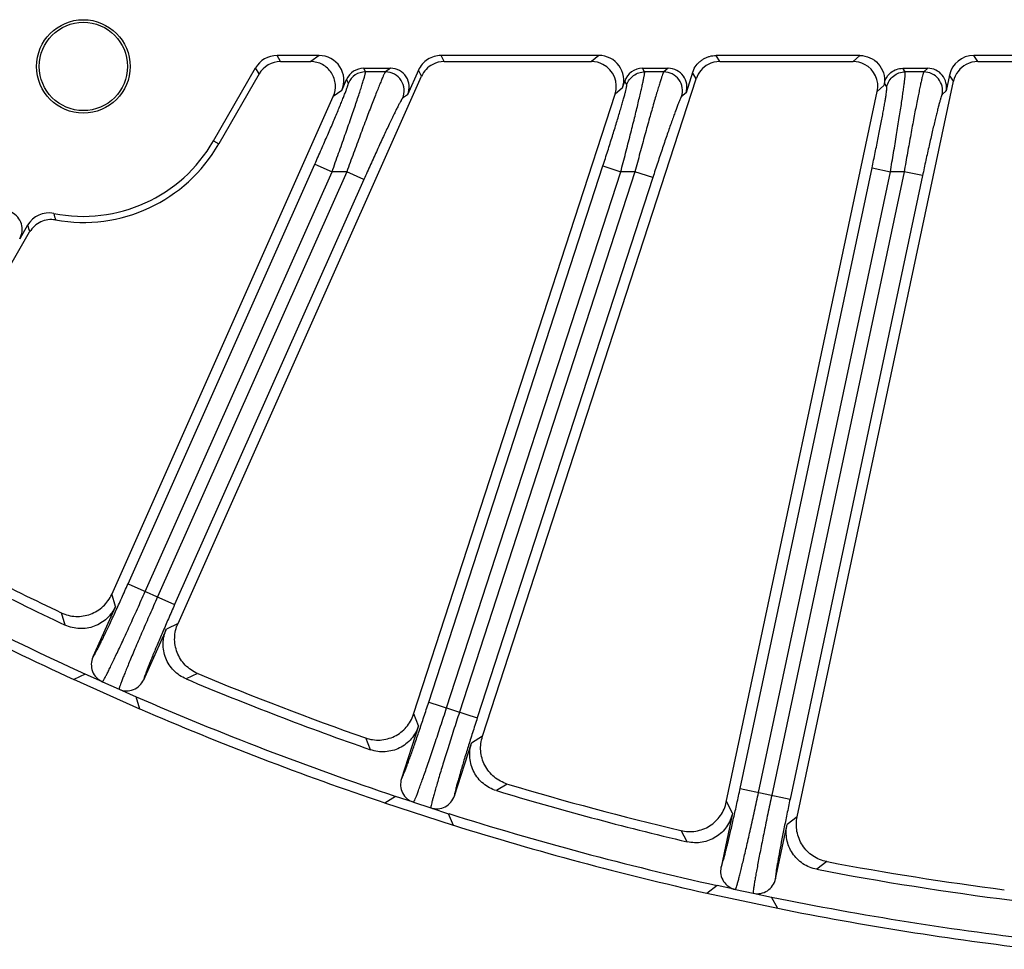
# Model space of a CAD drawing. Units: inches. Extents: x 0 to 17, y 0 to 11.
# Drawn here: x 3.1 to 3.7, y 4.1 to 4.7 of the extents above; entities that cross this region are included whole.
import ezdxf

# ---------------------------------------------------------------- set-up
doc = ezdxf.new("R2010")
doc.units = ezdxf.units.IN
doc.header["$LTSCALE"] = 0.935
doc.header["$MEASUREMENT"] = 0
doc.layers.add('7_ALL_FEATURES', color=7, linetype='CONTINUOUS')

msp = doc.modelspace()

# ---------------------------------------------------------------- linework, layer by layer
at = {"layer": '7_ALL_FEATURES', "color": 9, "linetype": 'Continuous'}
for p, q in [((3.28426, 4.68307), (3.28205, 4.68689)), ((3.3084, 4.68689), (3.30311, 4.68307)), ((3.38661, 4.68307), (3.38472, 4.68689)), ((3.48351, 4.68689), (3.47882, 4.68307)), ((3.55903, 4.68307), (3.55682, 4.68689)), ((3.64666, 4.68689), (3.6425, 4.68307)), ((3.72048, 4.68307), (3.71794, 4.68689)), ((3.27084, 4.67532), (3.26864, 4.67914)), ((3.33743, 4.67663), (3.33632, 4.67889)), ((3.34989, 4.67663), (3.33743, 4.67663)), ((3.35302, 4.67889), (3.34989, 4.67663)), ((3.37246, 4.67388), (3.37057, 4.6777)), ((3.51207, 4.67663), (3.51076, 4.67889)), ((3.52403, 4.67663), (3.51207, 4.67663)), ((3.5268, 4.67889), (3.52403, 4.67663)), ((3.54429, 4.67236), (3.54209, 4.67618)), ((3.6751, 4.67663), (3.6736, 4.67889)), ((3.68674, 4.67663), (3.6751, 4.67663)), ((3.6892, 4.67889), (3.68674, 4.67663)), ((3.3267, 4.66966), (3.32559, 4.67192)), ((3.5009, 4.66852), (3.49959, 4.67077)), ((3.70533, 4.6708), (3.70279, 4.67462)), ((3.32255, 4.66509), (3.31726, 4.66127)), ((3.49824, 4.66661), (3.49355, 4.66279)), ((3.66181, 4.66817), (3.65765, 4.66435)), ((3.66361, 4.66733), (3.66211, 4.66958)), ((3.70068, 4.6647), (3.69822, 4.66244)), ((3.36374, 4.66237), (3.36062, 4.66011)), ((3.53797, 4.66351), (3.5352, 4.66126)), ((3.18884, 4.3564), (3.30573, 4.61894)), ((3.30573, 4.61894), (3.31646, 4.61417)), ((3.37698, 4.28239), (3.48596, 4.6178)), ((3.48596, 4.6178), (3.49713, 4.61417)), ((3.57183, 4.22845), (3.65433, 4.61661)), ((3.65433, 4.61661), (3.66582, 4.61417)), ((3.19957, 4.35162), (3.31646, 4.61417)), ((3.3257, 4.61417), (3.20728, 4.34819)), ((3.33643, 4.60939), (3.21801, 4.34341)), ((3.3257, 4.61417), (3.31646, 4.61417)), ((3.33643, 4.60939), (3.3257, 4.61417)), ((3.38815, 4.27876), (3.49713, 4.61417)), ((3.50601, 4.61417), (3.39618, 4.27615)), ((3.51718, 4.61054), (3.40735, 4.27252)), ((3.50601, 4.61417), (3.49713, 4.61417)), ((3.51718, 4.61054), (3.50601, 4.61417)), ((3.58332, 4.22601), (3.66582, 4.61417)), ((3.67445, 4.61417), (3.59157, 4.22425)), ((3.68594, 4.61173), (3.60306, 4.22181)), ((3.67445, 4.61417), (3.66582, 4.61417)), ((3.68594, 4.61173), (3.67445, 4.61417)), ((3.18884, 4.3564), (3.21801, 4.34341)), ((3.18097, 4.34234), (3.17873, 4.35012)), ((3.14951, 4.33064), (3.14727, 4.33825)), ((3.22011, 4.3317), (3.21282, 4.32816)), ((3.23234, 4.30038), (3.22518, 4.29695)), ((3.17282, 4.29516), (3.18321, 4.29053)), ((3.37698, 4.28239), (3.40735, 4.27252)), ((3.37063, 4.26758), (3.36758, 4.27509)), ((3.34056, 4.25266), (3.33754, 4.26)), ((3.41066, 4.26109), (3.40379, 4.25681)), ((3.4261, 4.23122), (3.41933, 4.22706)), ((3.57183, 4.22845), (3.60306, 4.22181)), ((3.56706, 4.21306), (3.56324, 4.22021)), ((3.36745, 4.21981), (3.37827, 4.21629)), ((3.60755, 4.21079), (3.60116, 4.20581)), ((3.53872, 4.19507), (3.53494, 4.20206)), ((3.62603, 4.18269), (3.61973, 4.17785)), ((3.56889, 4.16521), (3.58002, 4.16285))]:
    msp.add_line(p, q, dxfattribs=at)
at = {"layer": '7_ALL_FEATURES', "color": 7, "linetype": 'Continuous'}
for p, q in [((3.3084, 4.68689), (3.28205, 4.68689)), ((3.28426, 4.68307), (3.30311, 4.68307)), ((3.48351, 4.68689), (3.38472, 4.68689)), ((3.38661, 4.68307), (3.47882, 4.68307)), ((3.64666, 4.68689), (3.55682, 4.68689)), ((3.55903, 4.68307), (3.6425, 4.68307)), ((3.8023, 4.68689), (3.71794, 4.68689)), ((3.72048, 4.68307), (3.7986, 4.68307)), ((3.24225, 4.63344), (3.26864, 4.67914)), ((3.33632, 4.67889), (3.35302, 4.67889)), ((3.37057, 4.6777), (3.36374, 4.66237)), ((3.51076, 4.67889), (3.5268, 4.67889)), ((3.54209, 4.67618), (3.53797, 4.66351)), ((3.54309, 4.67889), (3.54209, 4.67618)), ((3.6736, 4.67889), (3.6892, 4.67889)), ((3.22011, 4.3317), (3.37246, 4.67388)), ((3.27084, 4.67532), (3.24556, 4.63154)), ((3.32255, 4.66509), (3.32559, 4.67192)), ((3.41066, 4.26109), (3.54429, 4.67236)), ((3.49824, 4.66661), (3.49959, 4.67077)), ((3.60755, 4.21079), (3.70533, 4.6708)), ((3.70279, 4.67462), (3.70068, 4.6647)), ((3.56318, 4.21992), (3.65765, 4.66435)), ((3.66211, 4.66958), (3.66181, 4.66817)), ((3.17861, 4.34985), (3.31726, 4.66126)), ((3.36749, 4.27481), (3.49355, 4.66279)), ((3.24225, 4.63344), (3.24556, 4.63154)), ((3.1259, 4.58068), (3.12105, 4.57227)), ((3.03798, 4.42184), (3.12729, 4.57653)), ((3.18097, 4.34234), (3.16687, 4.31066)), ((3.19872, 4.29648), (3.21282, 4.32816)), ((3.16209, 4.29993), (3.15485, 4.2965)), ((3.19624, 4.27808), (3.15485, 4.2965)), ((3.17282, 4.29516), (3.16209, 4.29993)), ((3.18321, 4.29053), (3.19394, 4.28575)), ((3.19624, 4.27808), (3.19394, 4.28575)), ((3.37063, 4.26758), (3.35991, 4.2346)), ((3.39307, 4.22383), (3.40379, 4.25681)), ((3.35628, 4.22343), (3.34944, 4.21927)), ((3.36745, 4.21981), (3.35628, 4.22343)), ((3.39252, 4.20527), (3.34944, 4.21927)), ((3.37827, 4.21629), (3.38944, 4.21266)), ((3.39252, 4.20527), (3.38944, 4.21266)), ((3.56706, 4.21306), (3.55985, 4.17914)), ((3.59395, 4.17189), (3.60116, 4.20581)), ((3.55741, 4.16765), (3.55104, 4.16279)), ((3.56889, 4.16521), (3.55741, 4.16765)), ((3.59535, 4.15338), (3.55104, 4.16279)), ((3.58002, 4.16285), (3.59151, 4.16041)), ((3.59535, 4.15338), (3.59151, 4.16041))]:
    msp.add_line(p, q, dxfattribs=at)
for radius in [0.02925, 0.02761]:
    msp.add_circle((3.16089, 4.68003), radius, dxfattribs=at)
for centre, radius, start, end in [((3.28425, 4.66758), 0.01549, 89.9888, 150.00859), ((3.38661, 4.66757), 0.01549, 89.98999, 117.48043), ((3.47882, 4.66756), 0.01551, 62.53474, 90.01321), ((3.55902, 4.66757), 0.0155, 89.98967, 117.47953), ((3.6425, 4.66756), 0.01551, 62.53064, 90.01255), ((3.72048, 4.66757), 0.0155, 89.98932, 117.47837), ((3.16089, 4.68003), 0.09375, 258.61019, 330.20347), ((3.16089, 4.68003), 0.09757, 259.71475, 330.19944), ((3.11088, 4.57815), 0.01174, 329.98148, 63.86181), ((3.13932, 4.57294), 0.01549, 78.6089, 150.00844), ((3.98902, 6.11438), 1.97142, 241.20365, 244.79635), ((3.98751, 6.11143), 1.96218, 241.36083, 244.63917), ((3.98902, 6.11438), 1.99392, 240.50094, 245.49906), ((3.98902, 6.11438), 2, 240.64885, 245.35115), ((3.17759, 4.30588), 0.01174, 155.98962, 246.00683), ((3.98783, 6.11129), 1.96218, 247.36083, 250.63917), ((3.18799, 4.30125), 0.01174, 245.99314, 336.00992), ((3.98902, 6.11438), 1.97142, 247.20365, 250.79635), ((3.98902, 6.11438), 1.99392, 246.50094, 251.49906), ((3.98902, 6.11438), 2, 246.64885, 251.35115), ((3.37108, 4.23097), 0.01174, 161.98978, 252.00672), ((3.98902, 6.11438), 1.97142, 253.20365, 256.79635), ((3.98816, 6.11118), 1.96218, 253.36083, 256.63917), ((3.3819, 4.22746), 0.01174, 251.99314, 342.00992), ((3.98902, 6.11438), 1.99392, 252.50094, 257.49906), ((3.98902, 6.11438), 2, 252.64885, 257.35115), ((3.57133, 4.1767), 0.01174, 167.98978, 258.00673), ((3.98902, 6.11438), 1.97142, 259.20365, 262.79635), ((3.9885, 6.11111), 1.96218, 259.36083, 262.63917), ((3.58247, 4.17433), 0.01174, 257.99314, 348.00992), ((3.98902, 6.11438), 1.99392, 258.50094, 263.49906), ((3.98902, 6.11438), 2, 258.64885, 263.35115)]:
    msp.add_arc(centre, radius, start, end, dxfattribs=at)
at = {"layer": '7_ALL_FEATURES', "color": 9, "linetype": 'Continuous'}
for centre, radius, start, end in [((3.33744, 4.66487), 0.01175, 90.02633, 155.95951), ((3.52858, 4.68895), 0.39914, 194.63169, 195.2405), ((3.68247, 4.76413), 0.58602, 198.2429, 198.67106)]:
    msp.add_arc(centre, radius, start, end, dxfattribs=at)
at = {"layer": '7_ALL_FEATURES', "color": 7, "linetype": 'Continuous'}
for centre, major_axis, ratio, start_param, end_param in [((3.28206, 4.67138), (-0.00776, 0.01343), 0.999188, -0.523247, 0.523247), ((3.30837, 4.67138), (0.01259, 0.00909), 0.998226, -1.043596, 0.944465), ((3.48349, 4.67138), (0.01203, 0.00981), 0.998475, -0.997184, 0.886329), ((3.71796, 4.67138), (-0.00859, 0.01292), 0.999122, -0.586289, 0.774224), ((3.33632, 4.66713), (-0.00521, 0.01054), 0.999242, -0.458654, 0.69259), ((3.353, 4.66713), (0.00954, 0.00689), 0.998226, -1.043596, 0.944465), ((3.38662, 4.66756), (-0.00687, 0.01391), 0.999242, 0.020936, 0.69259), ((3.4788, 4.66756), (-0.01203, -0.00981), 0.998475, 2.144408, 3.548332), ((3.51077, 4.66713), (-0.00588, 0.01018), 0.999188, -0.523289, 0.732593), ((3.52679, 4.66713), (0.00912, 0.00743), 0.998475, -0.997184, 0.886329), ((3.55904, 4.66756), (-0.00776, 0.01343), 0.999188, -0.043699, 0.732593), ((3.64248, 4.66756), (-0.01144, -0.01049), 0.998669, 2.190371, 3.489723), ((3.68918, 4.66713), (0.00867, 0.00795), 0.998669, -0.951222, 0.82772), ((3.72049, 4.66756), (-0.00859, 0.01292), 0.999122, -0.106699, 0.774224)]:
    msp.add_ellipse(centre, major_axis=major_axis, ratio=ratio, start_param=start_param, end_param=end_param, dxfattribs=at)
for points, knots in [([(3.31726, 4.66126), (3.31829, 4.66359), (3.31921, 4.66885), (3.31665, 4.67636), (3.31083, 4.68177), (3.30565, 4.68307), (3.30311, 4.68307)], [0, 0, 0, 0, 0.250043, 0.500002, 0.749957, 1, 1, 1, 1]), ([(3.38472, 4.68689), (3.38324, 4.68689), (3.38026, 4.68645), (3.37616, 4.68457), (3.37278, 4.6816), (3.37117, 4.67905), (3.37057, 4.6777)], [0, 0, 0, 0, 0.249855, 0.500001, 0.750146, 1, 1, 1, 1]), ([(3.54309, 4.67889), (3.54374, 4.6801), (3.54508, 4.68174), (3.54717, 4.68355), (3.54889, 4.68473), (3.55074, 4.68569), (3.55335, 4.68661), (3.55544, 4.68689), (3.55682, 4.68689)], [0, 0, 0, 0, 0.249291, 0.375106, 0.500348, 0.625121, 0.750163, 1, 1, 1, 1]), ([(3.64666, 4.68689), (3.64883, 4.68689), (3.65322, 4.68595), (3.65862, 4.68197), (3.66189, 4.67613), (3.66233, 4.67167), (3.66208, 4.66951)], [0, 0, 0, 0, 0.250004, 0.500003, 0.75, 1, 1, 1, 1]), ([(3.66208, 4.66951), (3.66236, 4.67081), (3.66336, 4.67335), (3.66603, 4.67643), (3.66958, 4.67842), (3.67227, 4.67889), (3.6736, 4.67889)], [0, 0, 0, 0, 0.249831, 0.50004, 0.750197, 1, 1, 1, 1]), ([(3.14347, 4.58402), (3.14192, 4.58431), (3.13871, 4.58439), (3.13409, 4.58306), (3.13009, 4.58039), (3.12808, 4.57789), (3.12729, 4.57652)], [0, 0, 0, 0, 0.249837, 0.500001, 0.750163, 1, 1, 1, 1]), ([(3.14708, 4.33834), (3.14988, 4.33701), (3.15608, 4.33542), (3.16398, 4.33664), (3.1696, 4.3394), (3.17334, 4.34224), (3.17643, 4.34574), (3.17798, 4.34844), (3.17861, 4.34985)], [0, 0, 0, 0, 0.249903, 0.500127, 0.625995, 0.751295, 0.875478, 1, 1, 1, 1]), ([(3.18097, 4.34234), (3.17971, 4.33951), (3.17602, 4.3343), (3.16792, 4.32929), (3.15851, 4.32779), (3.15231, 4.32932), (3.14951, 4.33064)], [0, 0, 0, 0, 0.250037, 0.499998, 0.749962, 1, 1, 1, 1]), ([(3.23234, 4.30038), (3.22947, 4.30157), (3.22418, 4.3052), (3.21986, 4.31194), (3.2182, 4.31799), (3.21786, 4.32268), (3.21847, 4.32733), (3.21948, 4.33028), (3.22011, 4.3317)], [0, 0, 0, 0, 0.249753, 0.499975, 0.625862, 0.751093, 0.875301, 1, 1, 1, 1]), ([(3.22518, 4.29695), (3.22232, 4.29815), (3.21704, 4.30173), (3.21186, 4.30973), (3.21016, 4.3191), (3.21156, 4.32533), (3.21282, 4.32816)], [0, 0, 0, 0, 0.250037, 0.499992, 0.749957, 1, 1, 1, 1]), ([(3.33733, 4.26007), (3.34026, 4.25904), (3.34659, 4.2581), (3.35432, 4.26014), (3.35962, 4.26347), (3.36304, 4.26668), (3.36576, 4.27049), (3.36701, 4.27334), (3.36749, 4.27481)], [0, 0, 0, 0, 0.249903, 0.500127, 0.625995, 0.751295, 0.875478, 1, 1, 1, 1]), ([(3.37063, 4.26758), (3.36967, 4.26464), (3.36654, 4.25907), (3.35901, 4.25324), (3.34981, 4.25076), (3.34349, 4.25164), (3.34056, 4.25266)], [0, 0, 0, 0, 0.250037, 0.499998, 0.749962, 1, 1, 1, 1]), ([(3.4261, 4.23122), (3.42312, 4.23211), (3.41748, 4.23517), (3.41248, 4.24142), (3.41019, 4.24726), (3.40937, 4.25189), (3.40949, 4.25657), (3.41018, 4.25961), (3.41066, 4.26109)], [0, 0, 0, 0, 0.249753, 0.499975, 0.625862, 0.751093, 0.875301, 1, 1, 1, 1]), ([(3.41933, 4.22706), (3.41637, 4.22796), (3.41074, 4.23097), (3.40475, 4.23838), (3.40209, 4.24752), (3.40283, 4.25386), (3.40379, 4.25681)], [0, 0, 0, 0, 0.250061, 0.500042, 0.749983, 1, 1, 1, 1]), ([(3.53473, 4.2021), (3.53775, 4.20139), (3.54414, 4.20112), (3.55162, 4.20396), (3.55655, 4.20782), (3.55961, 4.21137), (3.56191, 4.21544), (3.56286, 4.21841), (3.56318, 4.21992)], [0, 0, 0, 0, 0.249903, 0.500127, 0.625995, 0.751295, 0.875478, 1, 1, 1, 1]), ([(3.56706, 4.21306), (3.56641, 4.21003), (3.56389, 4.20417), (3.557, 4.19758), (3.54812, 4.19416), (3.54173, 4.19437), (3.53872, 4.19507)], [0, 0, 0, 0, 0.250037, 0.499998, 0.749962, 1, 1, 1, 1]), ([(3.62603, 4.18269), (3.62297, 4.18327), (3.61704, 4.18572), (3.61141, 4.19141), (3.60853, 4.19698), (3.60722, 4.2015), (3.60686, 4.20617), (3.60723, 4.20927), (3.60755, 4.21079)], [0, 0, 0, 0, 0.249753, 0.499975, 0.625862, 0.751093, 0.875301, 1, 1, 1, 1]), ([(3.61973, 4.17785), (3.61669, 4.17843), (3.61078, 4.18084), (3.60405, 4.18758), (3.60044, 4.1964), (3.60052, 4.20278), (3.60116, 4.20581)], [0, 0, 0, 0, 0.25006, 0.500039, 0.749984, 1, 1, 1, 1])]:
    msp.add_open_spline(points, degree=3, knots=knots, dxfattribs=at)
at = {"layer": '7_ALL_FEATURES', "color": 9, "linetype": 'Continuous'}
for points, knots in [([(3.31646, 4.61417), (3.31785, 4.61802), (3.32058, 4.62561), (3.32451, 4.63671), (3.3276, 4.64559), (3.32988, 4.65224), (3.33142, 4.65678), (3.33281, 4.66095), (3.33405, 4.66471), (3.33511, 4.66801), (3.33598, 4.67081), (3.33658, 4.67282), (3.33695, 4.67415), (3.33715, 4.67493), (3.3373, 4.67557), (3.33741, 4.67606), (3.33745, 4.67639), (3.33746, 4.67657), (3.33743, 4.67663)], [0, 0, 0, 0, 0.186257, 0.367089, 0.535975, 0.614093, 0.68701, 0.753962, 0.814181, 0.866942, 0.911639, 0.947695, 0.962311, 0.974594, 0.984517, 0.992057, 0.997202, 1, 1, 1, 1]), ([(3.34989, 4.67663), (3.34983, 4.67658), (3.34971, 4.6764), (3.34951, 4.67606), (3.34925, 4.67557), (3.34879, 4.67462), (3.3481, 4.67308), (3.34713, 4.6708), (3.34598, 4.668), (3.34465, 4.66471), (3.34318, 4.66096), (3.34093, 4.65519), (3.33787, 4.64717), (3.33398, 4.63679), (3.32988, 4.62567), (3.3271, 4.61804), (3.3257, 4.61417)], [0, 0, 0, 0, 0.003543, 0.009453, 0.017734, 0.02836, 0.056508, 0.093554, 0.13896, 0.192138, 0.252481, 0.319289, 0.469381, 0.636706, 0.815679, 1, 1, 1, 1]), ([(3.36062, 4.66011), (3.3614, 4.66187), (3.36208, 4.66585), (3.36014, 4.67154), (3.35573, 4.67563), (3.35181, 4.67663), (3.34989, 4.67663)], [0, 0, 0, 0, 0.249889, 0.499966, 0.750066, 1, 1, 1, 1]), ([(3.49713, 4.61417), (3.49816, 4.61807), (3.50017, 4.62575), (3.50305, 4.63697), (3.50529, 4.6459), (3.50693, 4.65256), (3.50802, 4.65708), (3.509, 4.66122), (3.50986, 4.66494), (3.51059, 4.66819), (3.51118, 4.67094), (3.51158, 4.67291), (3.51182, 4.67421), (3.51195, 4.67497), (3.51203, 4.67559), (3.51209, 4.67607), (3.5121, 4.6764), (3.51209, 4.67657), (3.51207, 4.67663)], [0, 0, 0, 0, 0.188394, 0.370825, 0.540384, 0.61845, 0.691061, 0.757499, 0.817049, 0.869058, 0.91301, 0.948407, 0.962754, 0.974821, 0.984588, 0.992035, 0.997156, 1, 1, 1, 1]), ([(3.5009, 4.66852), (3.50128, 4.66968), (3.50241, 4.6719), (3.50505, 4.67454), (3.50838, 4.67623), (3.51084, 4.67663), (3.51207, 4.67663)], [0, 0, 0, 0, 0.249794, 0.499976, 0.750172, 1, 1, 1, 1]), ([(3.52403, 4.67663), (3.52398, 4.67658), (3.52388, 4.6764), (3.52372, 4.67607), (3.52352, 4.67559), (3.52316, 4.67467), (3.52264, 4.67316), (3.52191, 4.67093), (3.52105, 4.66818), (3.52006, 4.66494), (3.51897, 4.66123), (3.5173, 4.65548), (3.51503, 4.64745), (3.51214, 4.63702), (3.50909, 4.62579), (3.50704, 4.61809), (3.50601, 4.61417)], [0, 0, 0, 0, 0.003387, 0.009066, 0.017055, 0.027337, 0.054673, 0.090811, 0.135303, 0.187642, 0.247307, 0.31366, 0.463661, 0.632056, 0.81308, 1, 1, 1, 1]), ([(3.5352, 4.66126), (3.53576, 4.66299), (3.53606, 4.6668), (3.53388, 4.67204), (3.52957, 4.67574), (3.52586, 4.67663), (3.52403, 4.67663)], [0, 0, 0, 0, 0.249909, 0.499969, 0.750048, 1, 1, 1, 1]), ([(3.66361, 4.66733), (3.66389, 4.66862), (3.6649, 4.67114), (3.66757, 4.67419), (3.67111, 4.67616), (3.67378, 4.67663), (3.6751, 4.67663)], [0, 0, 0, 0, 0.249762, 0.499976, 0.750203, 1, 1, 1, 1]), ([(3.66582, 4.61417), (3.6665, 4.61811), (3.66782, 4.62586), (3.66969, 4.63714), (3.67112, 4.64612), (3.67216, 4.65278), (3.67284, 4.65729), (3.67344, 4.66141), (3.67396, 4.66509), (3.67439, 4.66831), (3.67473, 4.67102), (3.67495, 4.67296), (3.67507, 4.67425), (3.67513, 4.675), (3.67516, 4.67561), (3.67517, 4.67608), (3.67515, 4.6764), (3.67513, 4.67658), (3.6751, 4.67663)], [0, 0, 0, 0, 0.189816, 0.373276, 0.543212, 0.621201, 0.693571, 0.759641, 0.81873, 0.870244, 0.913722, 0.948718, 0.96291, 0.974861, 0.98455, 0.991964, 0.997099, 1, 1, 1, 1]), ([(3.68674, 4.67663), (3.68669, 4.67658), (3.68661, 4.67641), (3.68648, 4.67608), (3.68633, 4.67561), (3.68606, 4.6747), (3.68568, 4.67322), (3.68517, 4.67102), (3.68457, 4.6683), (3.68389, 4.66509), (3.68314, 4.66141), (3.682, 4.65568), (3.68046, 4.64765), (3.67852, 4.63718), (3.67649, 4.62588), (3.67514, 4.61812), (3.67445, 4.61417)], [0, 0, 0, 0, 0.003256, 0.008755, 0.016524, 0.026552, 0.0533, 0.088789, 0.13263, 0.184371, 0.243547, 0.30957, 0.459495, 0.62866, 0.811175, 1, 1, 1, 1]), ([(3.69822, 4.66244), (3.69858, 4.66413), (3.69853, 4.66772), (3.69616, 4.67252), (3.69196, 4.67583), (3.68846, 4.67663), (3.68674, 4.67663)], [0, 0, 0, 0, 0.249924, 0.49997, 0.750035, 1, 1, 1, 1]), ([(3.30573, 4.61894), (3.3071, 4.62202), (3.30979, 4.62811), (3.31368, 4.63703), (3.31676, 4.6442), (3.31904, 4.64958), (3.32058, 4.65328), (3.32199, 4.65669), (3.32324, 4.65978), (3.32432, 4.6625), (3.32521, 4.66482), (3.32582, 4.66649), (3.3262, 4.6676), (3.32641, 4.66825), (3.32657, 4.66878), (3.32667, 4.66919), (3.32672, 4.66946), (3.32673, 4.66962), (3.3267, 4.66966)], [0, 0, 0, 0, 0.184181, 0.363423, 0.531624, 0.609785, 0.683002, 0.750463, 0.811348, 0.86486, 0.910305, 0.947011, 0.961887, 0.974374, 0.984439, 0.992056, 0.997217, 1, 1, 1, 1]), ([(3.48596, 4.6178), (3.48698, 4.62094), (3.48897, 4.62713), (3.49183, 4.63618), (3.49407, 4.64341), (3.49571, 4.64881), (3.49681, 4.65249), (3.49779, 4.65587), (3.49866, 4.65891), (3.4994, 4.66157), (3.5, 4.66383), (3.5004, 4.66545), (3.50064, 4.66652), (3.50077, 4.66715), (3.50086, 4.66766), (3.50092, 4.66806), (3.50093, 4.66832), (3.50092, 4.66847), (3.5009, 4.66852)], [0, 0, 0, 0, 0.187231, 0.368805, 0.53805, 0.616181, 0.688994, 0.755739, 0.815664, 0.868077, 0.912412, 0.948124, 0.962589, 0.974744, 0.984564, 0.992033, 0.997152, 1, 1, 1, 1]), ([(3.65433, 4.61661), (3.65501, 4.61979), (3.65633, 4.62607), (3.65819, 4.63521), (3.65962, 4.64248), (3.66066, 4.64789), (3.66134, 4.65156), (3.66194, 4.65491), (3.66247, 4.65791), (3.6629, 4.66053), (3.66324, 4.66275), (3.66348, 4.66454), (3.66362, 4.66575), (3.66367, 4.6665), (3.66368, 4.66688), (3.66367, 4.66714), (3.66364, 4.66729), (3.66361, 4.66733)], [0, 0, 0, 0, 0.189326, 0.372438, 0.542273, 0.620306, 0.692775, 0.75898, 0.818225, 0.869896, 0.913514, 0.948616, 0.974816, 0.984516, 0.991931, 0.997066, 1, 1, 1, 1]), ([(3.36062, 4.66011), (3.36056, 4.66007), (3.36043, 4.65992), (3.36023, 4.65964), (3.35997, 4.65923), (3.3595, 4.65844), (3.35879, 4.65715), (3.3578, 4.65526), (3.35663, 4.65295), (3.35529, 4.65023), (3.3538, 4.64716), (3.35154, 4.64245), (3.34849, 4.63595), (3.34462, 4.62757), (3.34056, 4.61862), (3.33781, 4.6125), (3.33643, 4.60939)], [0, 0, 0, 0, 0.003843, 0.010104, 0.01879, 0.029867, 0.059017, 0.097122, 0.143548, 0.197616, 0.258633, 0.32585, 0.47584, 0.641836, 0.818496, 1, 1, 1, 1]), ([(3.5352, 4.66126), (3.53515, 4.66122), (3.53505, 4.66107), (3.53488, 4.6608), (3.53468, 4.6604), (3.53432, 4.65964), (3.53379, 4.6584), (3.53305, 4.65657), (3.53219, 4.65431), (3.53119, 4.65165), (3.53009, 4.64862), (3.52842, 4.64394), (3.52615, 4.63743), (3.52327, 4.62898), (3.52025, 4.61992), (3.51821, 4.6137), (3.51718, 4.61054)], [0, 0, 0, 0, 0.00363, 0.009564, 0.017829, 0.028407, 0.056378, 0.09317, 0.138284, 0.191166, 0.251242, 0.317845, 0.467782, 0.635336, 0.814884, 1, 1, 1, 1]), ([(3.69822, 4.66244), (3.69818, 4.6624), (3.69809, 4.66227), (3.69797, 4.662), (3.69781, 4.66161), (3.69755, 4.66087), (3.69717, 4.65966), (3.69665, 4.65786), (3.69605, 4.65565), (3.69537, 4.65303), (3.69461, 4.65003), (3.69348, 4.64537), (3.69194, 4.63885), (3.69, 4.63036), (3.68798, 4.62121), (3.68662, 4.61492), (3.68594, 4.61173)], [0, 0, 0, 0, 0.003448, 0.009124, 0.017067, 0.027271, 0.054376, 0.090211, 0.134368, 0.186376, 0.245746, 0.311877, 0.461727, 0.630418, 0.812136, 1, 1, 1, 1]), ([(3.16687, 4.31066), (3.16692, 4.31069), (3.16702, 4.31079), (3.16719, 4.311), (3.16741, 4.31132), (3.1678, 4.31195), (3.1684, 4.31299), (3.16923, 4.31455), (3.17024, 4.31649), (3.1714, 4.31881), (3.17272, 4.32148), (3.17474, 4.32566), (3.17753, 4.33156), (3.18111, 4.33929), (3.18493, 4.34767), (3.18752, 4.35345), (3.18884, 4.3564)], [0, 0, 0, 0, 0.003207, 0.00857, 0.016154, 0.025962, 0.052207, 0.087113, 0.130355, 0.181582, 0.240322, 0.306033, 0.455937, 0.625753, 0.809453, 1, 1, 1, 1]), ([(3.17282, 4.29516), (3.17287, 4.29519), (3.17299, 4.29532), (3.17318, 4.29559), (3.17343, 4.29598), (3.17389, 4.29676), (3.1746, 4.29805), (3.1756, 4.29998), (3.17681, 4.30239), (3.17822, 4.30525), (3.17981, 4.30855), (3.18157, 4.31225), (3.18349, 4.31631), (3.18631, 4.32236), (3.19007, 4.33053), (3.19476, 4.34086), (3.19795, 4.34799), (3.19957, 4.35162)], [0, 0, 0, 0, 0.003052, 0.008302, 0.015794, 0.025524, 0.051653, 0.086488, 0.129693, 0.180908, 0.239655, 0.30539, 0.377534, 0.455392, 0.625359, 0.809249, 1, 1, 1, 1]), ([(3.20728, 4.34819), (3.20566, 4.34456), (3.2025, 4.33742), (3.19796, 4.32702), (3.1944, 4.31875), (3.1918, 4.31262), (3.19006, 4.30847), (3.18849, 4.30469), (3.1871, 4.3013), (3.18592, 4.29833), (3.18494, 4.29582), (3.18418, 4.29379), (3.18369, 4.2924), (3.18342, 4.29154), (3.18329, 4.29109), (3.18322, 4.29077), (3.1832, 4.29059), (3.18321, 4.29053)], [0, 0, 0, 0, 0.190737, 0.374604, 0.544571, 0.622436, 0.694584, 0.760325, 0.819078, 0.870297, 0.913506, 0.948344, 0.974474, 0.984205, 0.991696, 0.996947, 1, 1, 1, 1]), ([(3.21801, 4.34341), (3.2167, 4.34046), (3.21414, 4.33467), (3.21046, 4.32622), (3.20712, 4.31839), (3.2046, 4.31237), (3.20285, 4.30807), (3.20174, 4.3053), (3.2008, 4.30289), (3.20003, 4.30084), (3.19943, 4.29918), (3.19905, 4.29804), (3.19885, 4.29733), (3.19876, 4.29695), (3.19871, 4.29668), (3.1987, 4.29653), (3.19872, 4.29648)], [0, 0, 0, 0, 0.190534, 0.374211, 0.544027, 0.693945, 0.759661, 0.818408, 0.869639, 0.912884, 0.94779, 0.974035, 0.983844, 0.991427, 0.996791, 1, 1, 1, 1]), ([(3.35991, 4.2346), (3.35996, 4.23463), (3.36005, 4.23475), (3.3602, 4.23498), (3.36038, 4.23532), (3.36071, 4.23598), (3.36119, 4.23708), (3.36186, 4.23872), (3.36265, 4.24076), (3.36357, 4.24318), (3.3646, 4.24598), (3.36617, 4.25035), (3.36833, 4.2565), (3.37109, 4.26457), (3.37401, 4.2733), (3.37598, 4.27932), (3.37698, 4.28239)], [0, 0, 0, 0, 0.003207, 0.00857, 0.016154, 0.025962, 0.052207, 0.087113, 0.130355, 0.181582, 0.240322, 0.306033, 0.455937, 0.625753, 0.809453, 1, 1, 1, 1]), ([(3.36745, 4.21981), (3.3675, 4.21984), (3.3676, 4.21999), (3.36777, 4.22027), (3.36798, 4.22069), (3.36835, 4.22151), (3.36892, 4.22287), (3.36971, 4.22489), (3.37067, 4.22741), (3.37177, 4.23041), (3.37301, 4.23385), (3.37437, 4.23772), (3.37585, 4.24196), (3.37802, 4.24827), (3.38091, 4.25679), (3.38449, 4.26756), (3.38692, 4.27498), (3.38815, 4.27876)], [0, 0, 0, 0, 0.003052, 0.008302, 0.015794, 0.025524, 0.051653, 0.086488, 0.129693, 0.180908, 0.239655, 0.30539, 0.377534, 0.455392, 0.625359, 0.809249, 1, 1, 1, 1]), ([(3.39618, 4.27615), (3.39495, 4.27237), (3.39256, 4.26494), (3.38913, 4.25412), (3.38645, 4.24553), (3.3845, 4.23915), (3.3832, 4.23485), (3.38204, 4.23092), (3.38101, 4.22741), (3.38014, 4.22433), (3.37943, 4.22174), (3.37889, 4.21964), (3.37855, 4.2182), (3.37837, 4.21732), (3.37829, 4.21685), (3.37826, 4.21653), (3.37825, 4.21635), (3.37827, 4.21629)], [0, 0, 0, 0, 0.190737, 0.374604, 0.544571, 0.622436, 0.694584, 0.760325, 0.819078, 0.870297, 0.913506, 0.948344, 0.974474, 0.984205, 0.991696, 0.996947, 1, 1, 1, 1]), ([(3.40735, 4.27252), (3.40635, 4.26945), (3.40441, 4.26342), (3.40164, 4.25464), (3.39913, 4.24649), (3.39726, 4.24024), (3.39597, 4.23578), (3.39515, 4.23292), (3.39447, 4.23042), (3.39391, 4.2283), (3.39349, 4.22659), (3.39324, 4.22541), (3.39311, 4.22468), (3.39306, 4.2243), (3.39304, 4.22403), (3.39305, 4.22388), (3.39307, 4.22383)], [0, 0, 0, 0, 0.190534, 0.374211, 0.544027, 0.693945, 0.759661, 0.818408, 0.869639, 0.912884, 0.94779, 0.974035, 0.983844, 0.991427, 0.996791, 1, 1, 1, 1]), ([(3.55985, 4.17914), (3.55989, 4.17918), (3.55997, 4.1793), (3.56009, 4.17954), (3.56024, 4.1799), (3.56049, 4.1806), (3.56086, 4.18174), (3.56135, 4.18344), (3.56193, 4.18555), (3.56259, 4.18806), (3.56332, 4.19094), (3.56443, 4.19545), (3.56593, 4.2018), (3.56783, 4.21011), (3.56982, 4.2191), (3.57116, 4.22529), (3.57183, 4.22845)], [0, 0, 0, 0, 0.003207, 0.00857, 0.016154, 0.025962, 0.052207, 0.087113, 0.130355, 0.181582, 0.240322, 0.306033, 0.455937, 0.625753, 0.809453, 1, 1, 1, 1]), ([(3.56889, 4.16521), (3.56894, 4.16526), (3.56903, 4.16541), (3.56916, 4.16571), (3.56932, 4.16615), (3.56961, 4.16701), (3.57003, 4.16842), (3.57061, 4.17051), (3.5713, 4.17312), (3.57208, 4.17621), (3.57295, 4.17977), (3.5739, 4.18375), (3.57493, 4.18813), (3.57643, 4.19462), (3.57841, 4.2034), (3.58085, 4.21448), (3.58249, 4.22212), (3.58332, 4.22601)], [0, 0, 0, 0, 0.003052, 0.008302, 0.015794, 0.025524, 0.051653, 0.086488, 0.129693, 0.180908, 0.239655, 0.30539, 0.377534, 0.455392, 0.625359, 0.809249, 1, 1, 1, 1]), ([(3.59157, 4.22425), (3.59075, 4.22036), (3.58914, 4.21272), (3.58686, 4.20161), (3.5851, 4.19278), (3.58383, 4.18624), (3.58299, 4.18182), (3.58224, 4.17779), (3.58159, 4.17419), (3.58104, 4.17104), (3.58061, 4.16839), (3.58029, 4.16624), (3.5801, 4.16478), (3.58001, 4.16388), (3.57998, 4.16341), (3.57998, 4.16308), (3.58, 4.16291), (3.58002, 4.16285)], [0, 0, 0, 0, 0.190737, 0.374604, 0.544571, 0.622436, 0.694584, 0.760325, 0.819078, 0.870297, 0.913506, 0.948344, 0.974474, 0.984205, 0.991696, 0.996947, 1, 1, 1, 1]), ([(3.60306, 4.22181), (3.60239, 4.21865), (3.60109, 4.21245), (3.59926, 4.20343), (3.59761, 4.19507), (3.5964, 4.18866), (3.59558, 4.18408), (3.59507, 4.18115), (3.59465, 4.17859), (3.59432, 4.17643), (3.59409, 4.17468), (3.59395, 4.17348), (3.5939, 4.17275), (3.59389, 4.17236), (3.5939, 4.17209), (3.59393, 4.17194), (3.59395, 4.17189)], [0, 0, 0, 0, 0.190534, 0.374211, 0.544027, 0.693945, 0.759661, 0.818408, 0.869639, 0.912884, 0.94779, 0.974035, 0.983844, 0.991427, 0.996791, 1, 1, 1, 1])]:
    msp.add_open_spline(points, degree=3, knots=knots, dxfattribs=at)

doc.saveas('drawing.dxf')
